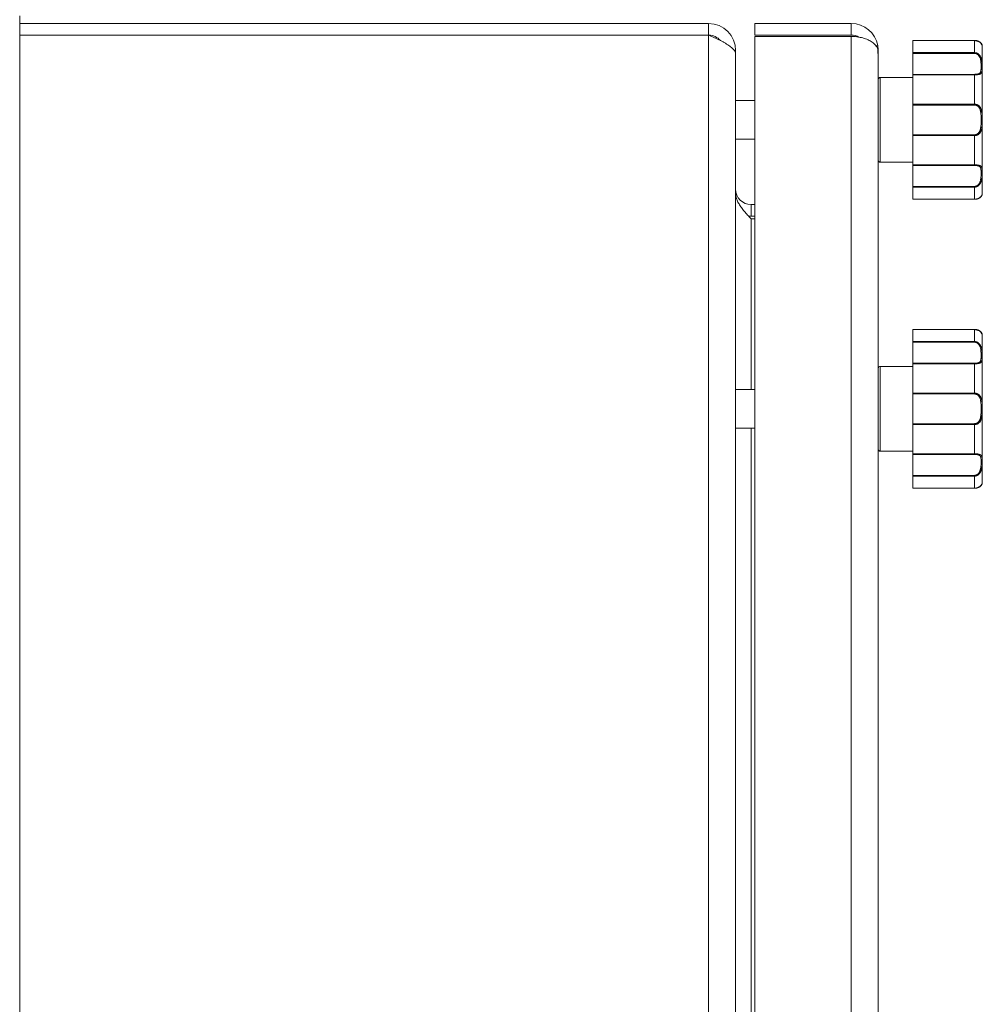
# Model space of a CAD drawing. Units: millimetres. Extents: x 0 to 16908, y -6 to 11880.
# Drawn here: x 8049 to 8299, y 8830 to 9086 of the extents above; entities that cross this region are included whole.
import ezdxf

# ---------------------------------------------------------------- set-up
doc = ezdxf.new("R2010")
doc.units = ezdxf.units.MM
doc.linetypes.add('K5LT_THIN', pattern=[0])
doc.layers.add('R', color=1, linetype='Continuous', true_color=0xff0000)
doc.layers.add('WELDING', color=7, linetype='Continuous', true_color=0xffffff)

msp = doc.modelspace()

# ---------------------------------------------------------------- linework, layer by layer
at = {"layer": 'R', "color": 7, "linetype": 'K5LT_THIN', "lineweight": 18}
for p, q in [((8049.14, 9086.57), (8049.14, 7847.57)), ((8049.14, 9084.57), (8227.89, 9084.57)), ((8227.89, 9081.57), (8227.89, 9084.57)), ((8239.89, 9084.57), (8264.89, 9084.57)), ((8239.89, 9081.57), (8239.89, 9084.57)), ((8264.89, 9081.57), (8264.89, 9084.57)), ((8227.89, 9081.57), (8049.14, 9081.57)), ((8227.89, 7852.57), (8227.89, 9081.57)), ((8264.89, 9081.57), (8239.89, 9081.57)), ((8264.89, 9081.21), (8239.89, 9081.21)), ((8239.89, 7852.92), (8239.89, 9081.21)), ((8264.89, 7852.92), (8264.89, 9081.21)), ((8271.78, 9078.84), (8271.35, 9078.76)), ((8280.89, 9080.18), (8296.89, 9080.18)), ((8280.89, 9080.17), (8280.89, 9080.18)), ((8280.89, 9080.17), (8280.89, 9077.01)), ((8280.89, 9080.17), (8296.89, 9080.17)), ((8296.89, 9080.17), (8296.89, 9080.18)), ((8296.89, 9080.17), (8296.89, 9077.01)), ((8298.89, 9078.57), (8298.89, 9040.57)), ((8234.56, 9077.57), (8234.89, 9077.57)), ((8234.89, 9077.57), (8234.89, 9054.57)), ((8234.89, 9076.59), (8234.89, 7857.54)), ((8271.89, 9077.57), (8271.76, 9077.57)), ((8271.89, 9077.57), (8271.89, 9076.57)), ((8271.89, 9076.57), (8271.89, 7857.57)), ((8280.89, 9076.83), (8280.89, 9077.01)), ((8280.89, 9077.01), (8296.89, 9077.01)), ((8280.89, 9071.38), (8280.89, 9076.83)), ((8280.89, 9076.83), (8296.89, 9076.83)), ((8296.89, 9077.01), (8296.89, 9076.83)), ((8272.39, 9070.57), (8280.89, 9070.57)), ((8272.39, 9070.57), (8272.39, 9048.57)), ((8280.89, 9071.26), (8280.89, 9071.38)), ((8280.89, 9071.38), (8296.89, 9071.38)), ((8280.89, 9071.26), (8280.89, 9063.63)), ((8280.89, 9071.26), (8296.89, 9071.26)), ((8296.89, 9071.26), (8296.89, 9071.38)), ((8296.89, 9071.26), (8296.89, 9063.63)), ((8234.89, 9064.57), (8239.89, 9064.57)), ((8280.89, 9063.63), (8296.89, 9063.63)), ((8280.89, 9063.42), (8280.89, 9063.63)), ((8280.89, 9055.71), (8280.89, 9063.42)), ((8280.89, 9063.42), (8296.89, 9063.42)), ((8296.89, 9063.63), (8296.89, 9063.42)), ((8280.89, 9055.71), (8296.89, 9055.71)), ((8280.89, 9055.5), (8280.89, 9055.71)), ((8280.89, 9055.5), (8280.89, 9047.87)), ((8280.89, 9055.5), (8296.89, 9055.5)), ((8296.89, 9055.5), (8296.89, 9055.71)), ((8296.89, 9055.5), (8296.89, 9047.87)), ((8234.89, 9054.57), (8239.89, 9054.57)), ((8272.39, 9048.57), (8280.89, 9048.57)), ((8280.89, 9047.87), (8296.89, 9047.87)), ((8280.89, 9047.75), (8280.89, 9047.87)), ((8280.89, 9042.3), (8280.89, 9047.75)), ((8280.89, 9047.75), (8296.89, 9047.75)), ((8296.89, 9047.87), (8296.89, 9047.75)), ((8280.89, 9042.3), (8296.89, 9042.3)), ((8280.89, 9042.12), (8280.89, 9042.3)), ((8280.89, 9042.12), (8280.89, 9038.96)), ((8280.89, 9042.12), (8296.89, 9042.12)), ((8296.89, 9042.12), (8296.89, 9042.3)), ((8296.89, 9042.12), (8296.89, 9038.96)), ((8238.89, 9037.57), (8239.89, 9037.57)), ((8238.89, 9034.57), (8238.89, 9037.57)), ((8280.89, 9038.96), (8296.89, 9038.96)), ((8280.89, 9038.96), (8296.89, 9038.96)), ((8280.89, 9038.96), (8280.89, 9038.96)), ((8296.89, 9038.96), (8296.89, 9038.96)), ((8238.89, 9034.57), (8239.89, 9034.57)), ((8239.89, 9033.91), (8238.89, 9033.91)), ((8238.89, 8989.57), (8238.89, 9033.91)), ((8280.89, 9005.18), (8296.89, 9005.18)), ((8280.89, 9005.17), (8280.89, 9005.18)), ((8280.89, 9005.17), (8280.89, 9002.01)), ((8280.89, 9005.17), (8296.89, 9005.17)), ((8296.89, 9005.17), (8296.89, 9005.18)), ((8296.89, 9005.17), (8296.89, 9002.01)), ((8298.89, 9003.57), (8298.89, 8965.57)), ((8280.89, 9001.83), (8280.89, 9002.01)), ((8280.89, 9002.01), (8296.89, 9002.01)), ((8280.89, 8996.38), (8280.89, 9001.83)), ((8280.89, 9001.83), (8296.89, 9001.83)), ((8296.89, 9002.01), (8296.89, 9001.83)), ((8280.89, 8996.26), (8280.89, 8996.38)), ((8280.89, 8996.38), (8296.89, 8996.38)), ((8280.89, 8996.26), (8280.89, 8988.63)), ((8280.89, 8996.26), (8296.89, 8996.26)), ((8296.89, 8996.26), (8296.89, 8996.38)), ((8296.89, 8996.26), (8296.89, 8988.63)), ((8271.89, 8995.07), (8271.89, 8974.07)), ((8272.39, 8995.57), (8280.89, 8995.57)), ((8272.39, 8995.57), (8272.39, 8973.57)), ((8234.89, 8989.57), (8239.89, 8989.57)), ((8280.89, 8988.63), (8296.89, 8988.63)), ((8280.89, 8988.42), (8280.89, 8988.63)), ((8280.89, 8980.71), (8280.89, 8988.42)), ((8280.89, 8988.42), (8296.89, 8988.42)), ((8296.89, 8988.63), (8296.89, 8988.42)), ((8280.89, 8980.71), (8296.89, 8980.71)), ((8280.89, 8980.5), (8280.89, 8980.71)), ((8296.89, 8980.5), (8296.89, 8980.71)), ((8234.89, 8979.57), (8239.89, 8979.57)), ((8238.89, 8644.57), (8238.89, 8979.57)), ((8280.89, 8980.5), (8280.89, 8972.87)), ((8280.89, 8980.5), (8296.89, 8980.5)), ((8296.89, 8980.5), (8296.89, 8972.87)), ((8272.39, 8973.57), (8280.89, 8973.57)), ((8280.89, 8972.87), (8296.89, 8972.87)), ((8280.89, 8972.75), (8280.89, 8972.87)), ((8280.89, 8967.3), (8280.89, 8972.75)), ((8280.89, 8972.75), (8296.89, 8972.75)), ((8296.89, 8972.87), (8296.89, 8972.75)), ((8280.89, 8967.3), (8296.89, 8967.3)), ((8280.89, 8967.12), (8280.89, 8967.3)), ((8280.89, 8967.12), (8280.89, 8963.96)), ((8280.89, 8967.12), (8296.89, 8967.12)), ((8296.89, 8967.12), (8296.89, 8967.3)), ((8296.89, 8967.12), (8296.89, 8963.96)), ((8280.89, 8963.96), (8296.89, 8963.96)), ((8280.89, 8963.96), (8296.89, 8963.96)), ((8280.89, 8963.96), (8280.89, 8963.96)), ((8296.89, 8963.96), (8296.89, 8963.96))]:
    msp.add_line(p, q, dxfattribs=at)
for centre, radius, start, end in [((8227.89, 9077.57), 7, 0, 90), ((8264.89, 9077.57), 7, 10.4837, 90), ((8227.89, 9077.57), 4, 39.8068, 90), ((8264.89, 9077.57), 4, 60.641, 90), ((8264.89, 9077.57), 7, 0, 10.4837), ((8298.58, 9078.77), 0.3, 6.7556, 13.694), ((8296.89, 9078.57), 2, 0, 6.7563), ((8272.39, 9070.07), 0.5, 90, 180), ((8272.39, 9049.07), 0.5, 180, 270), ((8238.89, 9041.57), 4, 180, 270), ((8296.89, 9040.57), 2, 353.2437, 0), ((8298.58, 9040.37), 0.3, 348.3813, 353.2437), ((8238.89, 9041.57), 7, 264.7514, 270), ((8298.58, 9003.77), 0.3, 6.7556, 13.694), ((8296.89, 9003.57), 2, 0, 6.7563), ((8272.39, 8995.07), 0.5, 90, 180), ((8272.39, 8974.07), 0.5, 180, 270), ((8296.89, 8965.57), 2, 353.2437, 0), ((8298.58, 8965.37), 0.3, 348.3813, 353.2437)]:
    msp.add_arc(centre, radius, start, end, dxfattribs=at)
at = {"layer": 'WELDING', "color": 7, "linetype": 'K5LT_THIN', "lineweight": 18}
for p, q in [((8296.89, 9080.18), (8298.31, 9079.71)), ((8298.31, 9079.71), (8298.81, 9079.07)), ((8298.81, 9079.07), (8298.88, 9078.82)), ((8298.88, 9078.83), (8298.87, 9078.84)), ((8298.88, 9078.82), (8298.88, 9078.83)), ((8298.88, 9078.82), (8298.88, 9078.82)), ((8298.88, 9078.82), (8298.88, 9078.82)), ((8298.88, 9078.82), (8298.88, 9078.82)), ((8298.88, 9078.82), (8298.88, 9078.82)), ((8298.88, 9078.82), (8298.88, 9078.82)), ((8298.88, 9078.82), (8298.88, 9078.82)), ((8298.88, 9078.82), (8298.88, 9078.82)), ((8298.88, 9078.82), (8298.88, 9078.82)), ((8298.88, 9078.82), (8298.88, 9078.81)), ((8298.88, 9078.81), (8298.88, 9078.81)), ((8298.88, 9078.81), (8298.88, 9078.81)), ((8298.88, 9078.81), (8298.88, 9078.81)), ((8298.88, 9078.81), (8298.88, 9078.81)), ((8298.88, 9078.81), (8298.88, 9078.81)), ((8298.88, 9078.81), (8298.88, 9078.81)), ((8298.88, 9078.81), (8298.88, 9078.81)), ((8298.88, 9078.81), (8298.88, 9078.81)), ((8298.88, 9078.81), (8298.88, 9078.81)), ((8298.88, 9078.81), (8298.88, 9078.8)), ((8298.88, 9078.8), (8298.88, 9078.8)), ((8298.88, 9040.32), (8298.88, 9040.32)), ((8296.89, 9005.18), (8298.31, 9004.71)), ((8298.31, 9004.71), (8298.81, 9004.07)), ((8298.81, 9004.07), (8298.88, 9003.82)), ((8298.88, 9003.83), (8298.87, 9003.84)), ((8298.88, 9003.82), (8298.88, 9003.83)), ((8298.88, 9003.82), (8298.88, 9003.82)), ((8298.88, 9003.82), (8298.88, 9003.82)), ((8298.88, 9003.82), (8298.88, 9003.82)), ((8298.88, 9003.82), (8298.88, 9003.82)), ((8298.88, 9003.82), (8298.88, 9003.82)), ((8298.88, 9003.82), (8298.88, 9003.82)), ((8298.88, 9003.82), (8298.88, 9003.82)), ((8298.88, 9003.82), (8298.88, 9003.82)), ((8298.88, 9003.82), (8298.88, 9003.81)), ((8298.88, 9003.81), (8298.88, 9003.81)), ((8298.88, 9003.81), (8298.88, 9003.81)), ((8298.88, 9003.81), (8298.88, 9003.81)), ((8298.88, 9003.81), (8298.88, 9003.81)), ((8298.88, 9003.81), (8298.88, 9003.81)), ((8298.88, 9003.81), (8298.88, 9003.81)), ((8298.88, 9003.81), (8298.88, 9003.81)), ((8298.88, 9003.81), (8298.88, 9003.81)), ((8298.88, 9003.81), (8298.88, 9003.81)), ((8298.88, 9003.81), (8298.88, 9003.8)), ((8298.88, 9003.8), (8298.88, 9003.8)), ((8298.88, 8965.32), (8298.88, 8965.32))]:
    msp.add_line(p, q, dxfattribs=at)
for points in [[(8234.89, 9076.59), (8234.89, 9076.71), (8234.86, 9076.95), (8234.73, 9077.3), (8234.51, 9077.66), (8234.21, 9078.01), (8233.83, 9078.37), (8233.38, 9078.72), (8232.85, 9079.08), (8232.27, 9079.43), (8231.63, 9079.79), (8230.94, 9080.15), (8230.21, 9080.5), (8229.45, 9080.86), (8228.68, 9081.21), (8228.16, 9081.45), (8227.89, 9081.57)], [(8238.89, 9033.91), (8238.74, 9034.07), (8238.44, 9034.39), (8238, 9034.87), (8237.57, 9035.34), (8237.15, 9035.82), (8236.76, 9036.3), (8236.39, 9036.78), (8236.06, 9037.25), (8235.76, 9037.73), (8235.5, 9038.21), (8235.28, 9038.68), (8235.11, 9039.16), (8234.99, 9039.64), (8234.91, 9040.12), (8234.89, 9040.43), (8234.89, 9040.59)]]:
    msp.add_open_spline(points, degree=3, dxfattribs=at)
for points, knots in [([(8271.78, 9077.94), (8271.72, 9078.13), (8271.56, 9078.47), (8271.23, 9078.94), (8270.83, 9079.35), (8270.37, 9079.72), (8269.84, 9080.06), (8269.25, 9080.36), (8268.61, 9080.61), (8267.92, 9080.83), (8267.18, 9081), (8266.41, 9081.13), (8265.63, 9081.2), (8265.13, 9081.21), (8264.89, 9081.21)], [0, 0, 0, 0, 1.515895, 2.888091, 4.093877, 5.331252, 6.546561, 7.762235, 8.969739, 10.186314, 11.3676, 12.687523, 13.883444, 15, 15, 15, 15]), ([(8271.89, 9076.57), (8271.89, 9076.57), (8271.89, 9076.58), (8271.88, 9076.62), (8271.86, 9076.69), (8271.84, 9076.77), (8271.82, 9076.87), (8271.8, 9076.99), (8271.78, 9077.12), (8271.77, 9077.27), (8271.76, 9077.41), (8271.76, 9077.56), (8271.76, 9077.7), (8271.77, 9077.83), (8271.77, 9077.91), (8271.78, 9077.94)], [0, 0, 0, 0, 1.533219, 2.872242, 4.073799, 5.314781, 6.599379, 7.865577, 9.125251, 10.368096, 11.596357, 12.816525, 14.010493, 15.072006, 16, 16, 16, 16]), ([(8298.88, 9078.82), (8298.88, 9078.82), (8298.88, 9078.82), (8298.88, 9078.82), (8298.88, 9078.82), (8298.88, 9078.82), (8298.88, 9078.82), (8298.88, 9078.82), (8298.88, 9078.82), (8298.88, 9078.83), (8298.88, 9078.83), (8298.87, 9078.83), (8298.87, 9078.84), (8298.87, 9078.85), (8298.87, 9078.85), (8298.87, 9078.87), (8298.87, 9078.88), (8298.86, 9078.91), (8298.86, 9078.92), (8298.85, 9078.95), (8298.84, 9078.97), (8298.83, 9079), (8298.83, 9079.02), (8298.81, 9079.07), (8298.79, 9079.1), (8298.76, 9079.18), (8298.73, 9079.23), (8298.67, 9079.33), (8298.63, 9079.38), (8298.55, 9079.49), (8298.5, 9079.54), (8298.4, 9079.64), (8298.34, 9079.69), (8298.22, 9079.78), (8298.16, 9079.82), (8298.02, 9079.9), (8297.95, 9079.94), (8297.81, 9080), (8297.74, 9080.03), (8297.6, 9080.07), (8297.54, 9080.09), (8297.41, 9080.12), (8297.35, 9080.13), (8297.22, 9080.16), (8297.15, 9080.16), (8297.02, 9080.17), (8296.96, 9080.18), (8296.9, 9080.18), (8296.89, 9080.18), (8296.89, 9080.18), (8296.89, 9080.18), (8296.89, 9080.18)], [0, 0, 0, 0, 0.424699, 0.424699, 0.464488, 0.464488, 0.901167, 0.901167, 1.379645, 1.379645, 1.861076, 1.861076, 2.542511, 2.542511, 3.228764, 3.228764, 4.336254, 4.336254, 5.443651, 5.443651, 6.46043, 6.46043, 7.403624, 7.403624, 9.007277, 9.007277, 11.038234, 11.038234, 12.890974, 12.890974, 14.658419, 14.658419, 16.257242, 16.257242, 17.733279, 17.733279, 19.07539, 19.07539, 20.254939, 20.254939, 21.284514, 21.284514, 22.196199, 22.196199, 23.133869, 23.133869, 23.985851, 23.985851, 23.999952, 23.999952, 24, 24, 24, 24]), ([(8298.88, 9078.8), (8298.88, 9078.8), (8298.88, 9078.81), (8298.87, 9078.84), (8298.86, 9078.88), (8298.85, 9078.94), (8298.83, 9079.01), (8298.8, 9079.09), (8298.76, 9079.17), (8298.72, 9079.25), (8298.67, 9079.33), (8298.61, 9079.4), (8298.55, 9079.49), (8298.46, 9079.58), (8298.34, 9079.68), (8298.22, 9079.78), (8298.08, 9079.86), (8297.94, 9079.94), (8297.78, 9080.01), (8297.62, 9080.06), (8297.45, 9080.11), (8297.27, 9080.14), (8297.08, 9080.16), (8296.96, 9080.17), (8296.89, 9080.17)], [0, 0, 0, 0, 1.876767, 3.531738, 4.960457, 6.448629, 7.904216, 9.312935, 10.55314, 11.679473, 12.65463, 13.534104, 14.51818, 15.651686, 16.794257, 17.881717, 18.829011, 19.792423, 20.675003, 21.568569, 22.44464, 23.279792, 24.118097, 25, 25, 25, 25]), ([(8296.89, 9077.01), (8296.98, 9077.01), (8297.13, 9077), (8297.34, 9076.95), (8297.53, 9076.87), (8297.7, 9076.78), (8297.87, 9076.66), (8298.03, 9076.52), (8298.18, 9076.35), (8298.31, 9076.16), (8298.43, 9075.96), (8298.53, 9075.74), (8298.62, 9075.52), (8298.68, 9075.3), (8298.74, 9075.05), (8298.79, 9074.8), (8298.82, 9074.52), (8298.85, 9074.24), (8298.86, 9073.97), (8298.87, 9073.72), (8298.88, 9073.49), (8298.88, 9073.3), (8298.88, 9073.11), (8298.88, 9072.91), (8298.87, 9072.71), (8298.87, 9072.51), (8298.85, 9072.32), (8298.82, 9072.14), (8298.79, 9071.98), (8298.73, 9071.85), (8298.67, 9071.74), (8298.6, 9071.65), (8298.52, 9071.57), (8298.43, 9071.52), (8298.34, 9071.46), (8298.22, 9071.42), (8298.08, 9071.37), (8297.92, 9071.34), (8297.74, 9071.31), (8297.57, 9071.29), (8297.37, 9071.27), (8297.15, 9071.26), (8296.98, 9071.26), (8296.89, 9071.26)], [0, 0, 0, 0, 0.984176, 1.844918, 2.587073, 3.387091, 4.227537, 5.137619, 6.01895, 7.02141, 7.983693, 9.047459, 10.022647, 11.109248, 12.177487, 13.397972, 14.697249, 16.140938, 17.577507, 18.930778, 20.13024, 21.231002, 22.348396, 23.531104, 24.851278, 26.263616, 27.751219, 29.22243, 30.634875, 31.937685, 33.152066, 34.197891, 35.143895, 35.971804, 36.771812, 37.673766, 38.597963, 39.53942, 40.386746, 41.215199, 42.028953, 42.907979, 44, 44, 44, 44]), ([(8296.89, 9076.83), (8296.96, 9076.83), (8297.1, 9076.82), (8297.28, 9076.77), (8297.45, 9076.71), (8297.6, 9076.62), (8297.75, 9076.51), (8297.88, 9076.38), (8298.01, 9076.23), (8298.12, 9076.05), (8298.23, 9075.86), (8298.31, 9075.65), (8298.39, 9075.42), (8298.45, 9075.18), (8298.5, 9074.92), (8298.53, 9074.65), (8298.55, 9074.38), (8298.57, 9074.1), (8298.58, 9073.83), (8298.58, 9073.56), (8298.58, 9073.31), (8298.58, 9073.07), (8298.58, 9072.84), (8298.56, 9072.63), (8298.55, 9072.44), (8298.52, 9072.26), (8298.49, 9072.12), (8298.45, 9072.02), (8298.41, 9071.92), (8298.35, 9071.84), (8298.29, 9071.76), (8298.22, 9071.69), (8298.14, 9071.63), (8298.04, 9071.58), (8297.92, 9071.52), (8297.78, 9071.48), (8297.64, 9071.45), (8297.51, 9071.43), (8297.39, 9071.41), (8297.29, 9071.4), (8297.19, 9071.39), (8297.09, 9071.39), (8296.99, 9071.38), (8296.93, 9071.38), (8296.89, 9071.38)], [0, 0, 0, 0, 1.019415, 1.941977, 2.743211, 3.59541, 4.48141, 5.398856, 6.355067, 7.358919, 8.444689, 9.571067, 10.790942, 12.090829, 13.465272, 14.904587, 16.43425, 17.986095, 19.615301, 21.192727, 22.812881, 24.349831, 25.959431, 27.528726, 29.103353, 30.594861, 31.882543, 32.932794, 33.799456, 34.7595, 35.700593, 36.63198, 37.447519, 38.39865, 39.340711, 40.338696, 41.193535, 41.980304, 42.601937, 43.103224, 43.546664, 44.024051, 44.513064, 45, 45, 45, 45]), ([(8296.89, 9063.63), (8296.97, 9063.63), (8297.12, 9063.62), (8297.32, 9063.58), (8297.5, 9063.53), (8297.67, 9063.45), (8297.84, 9063.36), (8298, 9063.24), (8298.14, 9063.1), (8298.28, 9062.94), (8298.4, 9062.76), (8298.51, 9062.56), (8298.6, 9062.33), (8298.67, 9062.1), (8298.73, 9061.85), (8298.78, 9061.59), (8298.82, 9061.29), (8298.85, 9060.98), (8298.86, 9060.65), (8298.87, 9060.33), (8298.88, 9060.02), (8298.88, 9059.72), (8298.88, 9059.43), (8298.88, 9059.15), (8298.87, 9058.88), (8298.87, 9058.62), (8298.86, 9058.36), (8298.84, 9058.08), (8298.81, 9057.8), (8298.78, 9057.53), (8298.73, 9057.28), (8298.68, 9057.06), (8298.62, 9056.85), (8298.55, 9056.66), (8298.46, 9056.48), (8298.36, 9056.31), (8298.24, 9056.14), (8298.1, 9055.99), (8297.96, 9055.86), (8297.8, 9055.75), (8297.63, 9055.66), (8297.45, 9055.59), (8297.27, 9055.54), (8297.08, 9055.51), (8296.96, 9055.5), (8296.89, 9055.5)], [0, 0, 0, 0, 0.990925, 1.856742, 2.605822, 3.410941, 4.257822, 5.160418, 6.052904, 7.05498, 8.048546, 9.200521, 10.278597, 11.475932, 12.598254, 13.882637, 15.221291, 16.688868, 18.162655, 19.620118, 20.99936, 22.327235, 23.626502, 24.882212, 26.065497, 27.189713, 28.353237, 29.642491, 30.962916, 32.263846, 33.372868, 34.466497, 35.444969, 36.396119, 37.342935, 38.251909, 39.258748, 40.169861, 41.09661, 41.939992, 42.781926, 43.615608, 44.411069, 45.196296, 46, 46, 46, 46]), ([(8296.89, 9063.42), (8296.96, 9063.42), (8297.07, 9063.41), (8297.22, 9063.38), (8297.34, 9063.35), (8297.46, 9063.3), (8297.57, 9063.25), (8297.69, 9063.17), (8297.82, 9063.07), (8297.95, 9062.94), (8298.06, 9062.79), (8298.17, 9062.61), (8298.26, 9062.43), (8298.34, 9062.22), (8298.4, 9062.01), (8298.45, 9061.78), (8298.49, 9061.53), (8298.53, 9061.24), (8298.55, 9060.94), (8298.57, 9060.61), (8298.58, 9060.28), (8298.58, 9059.95), (8298.58, 9059.61), (8298.58, 9059.28), (8298.58, 9058.95), (8298.57, 9058.62), (8298.56, 9058.3), (8298.54, 9057.99), (8298.51, 9057.71), (8298.47, 9057.47), (8298.43, 9057.26), (8298.39, 9057.07), (8298.34, 9056.9), (8298.28, 9056.74), (8298.2, 9056.58), (8298.11, 9056.41), (8298, 9056.26), (8297.88, 9056.12), (8297.75, 9056.01), (8297.62, 9055.91), (8297.49, 9055.85), (8297.39, 9055.8), (8297.31, 9055.78), (8297.24, 9055.76), (8297.18, 9055.74), (8297.06, 9055.72), (8296.96, 9055.71), (8296.89, 9055.71)], [0, 0, 0, 0, 0.953642, 1.744657, 2.373046, 2.966641, 3.629375, 4.373397, 5.270915, 6.206642, 7.306926, 8.368633, 9.554751, 10.628823, 11.824107, 12.99995, 14.330981, 15.755702, 17.329172, 18.906577, 20.565108, 22.155969, 23.796767, 25.370448, 26.993776, 28.595478, 30.207255, 31.739758, 33.186612, 34.391771, 35.467458, 36.475409, 37.405228, 38.270401, 39.241467, 40.248174, 41.35625, 42.276258, 43.232927, 44.095438, 44.853154, 45.433366, 45.844486, 46.184614, 46.52399, 46.909238, 48, 48, 48, 48]), ([(8296.89, 9047.87), (8296.98, 9047.87), (8297.13, 9047.87), (8297.34, 9047.86), (8297.53, 9047.85), (8297.7, 9047.83), (8297.87, 9047.81), (8298.03, 9047.77), (8298.18, 9047.73), (8298.31, 9047.68), (8298.43, 9047.62), (8298.53, 9047.55), (8298.62, 9047.47), (8298.68, 9047.38), (8298.74, 9047.27), (8298.79, 9047.15), (8298.82, 9047), (8298.85, 9046.83), (8298.86, 9046.64), (8298.87, 9046.46), (8298.88, 9046.27), (8298.88, 9046.09), (8298.88, 9045.91), (8298.88, 9045.7), (8298.87, 9045.46), (8298.87, 9045.2), (8298.85, 9044.92), (8298.82, 9044.62), (8298.79, 9044.33), (8298.73, 9044.05), (8298.67, 9043.8), (8298.6, 9043.57), (8298.52, 9043.36), (8298.43, 9043.18), (8298.34, 9043.01), (8298.22, 9042.84), (8298.08, 9042.66), (8297.92, 9042.51), (8297.74, 9042.38), (8297.57, 9042.28), (8297.37, 9042.2), (8297.19, 9042.15), (8297.02, 9042.13), (8296.93, 9042.12), (8296.89, 9042.12)], [0, 0, 0, 0, 1.006544, 1.886848, 2.64587, 3.46407, 4.323617, 5.254383, 6.155744, 7.180988, 8.165141, 9.253083, 10.250435, 11.361731, 12.454248, 13.702471, 15.031277, 16.507777, 17.976996, 19.361023, 20.587746, 21.713525, 22.856314, 24.065902, 25.41608, 26.860516, 28.381928, 29.886576, 31.331122, 32.663542, 33.905522, 34.975116, 35.94262, 36.789345, 37.607535, 38.529987, 39.475189, 40.438043, 41.304627, 42.151908, 42.984157, 43.883161, 44.54148, 45, 45, 45, 45]), ([(8296.89, 9047.75), (8296.96, 9047.75), (8297.1, 9047.75), (8297.28, 9047.73), (8297.45, 9047.72), (8297.6, 9047.69), (8297.75, 9047.66), (8297.88, 9047.62), (8298.01, 9047.57), (8298.12, 9047.51), (8298.23, 9047.44), (8298.31, 9047.35), (8298.39, 9047.24), (8298.45, 9047.12), (8298.5, 9046.98), (8298.53, 9046.82), (8298.55, 9046.64), (8298.57, 9046.43), (8298.58, 9046.21), (8298.58, 9045.98), (8298.58, 9045.74), (8298.58, 9045.48), (8298.58, 9045.22), (8298.56, 9044.94), (8298.55, 9044.66), (8298.52, 9044.4), (8298.49, 9044.16), (8298.45, 9043.96), (8298.41, 9043.78), (8298.35, 9043.6), (8298.29, 9043.43), (8298.22, 9043.26), (8298.14, 9043.1), (8298.04, 9042.95), (8297.92, 9042.79), (8297.78, 9042.65), (8297.64, 9042.54), (8297.51, 9042.46), (8297.39, 9042.4), (8297.29, 9042.36), (8297.19, 9042.33), (8297.09, 9042.32), (8296.99, 9042.3), (8296.93, 9042.3), (8296.89, 9042.3)], [0, 0, 0, 0, 1.019415, 1.941977, 2.743211, 3.59541, 4.48141, 5.398856, 6.355067, 7.358919, 8.444689, 9.571067, 10.790942, 12.090829, 13.465272, 14.904587, 16.43425, 17.986095, 19.615301, 21.192727, 22.812881, 24.349831, 25.959431, 27.528726, 29.103353, 30.594861, 31.882543, 32.932794, 33.799456, 34.7595, 35.700593, 36.63198, 37.447519, 38.39865, 39.340711, 40.338696, 41.193535, 41.980304, 42.601937, 43.103224, 43.546664, 44.024051, 44.513064, 45, 45, 45, 45]), ([(8298.88, 9040.33), (8298.88, 9040.33), (8298.88, 9040.33), (8298.88, 9040.33), (8298.88, 9040.32), (8298.88, 9040.32), (8298.88, 9040.32), (8298.88, 9040.32), (8298.88, 9040.32), (8298.88, 9040.32), (8298.88, 9040.32), (8298.88, 9040.32), (8298.88, 9040.32), (8298.88, 9040.32), (8298.88, 9040.32), (8298.88, 9040.32), (8298.88, 9040.32), (8298.88, 9040.32), (8298.88, 9040.32), (8298.88, 9040.32), (8298.88, 9040.32), (8298.88, 9040.32), (8298.88, 9040.32), (8298.88, 9040.32), (8298.88, 9040.32), (8298.88, 9040.32), (8298.88, 9040.32), (8298.88, 9040.32), (8298.88, 9040.32), (8298.88, 9040.32), (8298.88, 9040.32), (8298.88, 9040.32), (8298.88, 9040.32), (8298.88, 9040.32), (8298.88, 9040.32), (8298.88, 9040.32), (8298.88, 9040.32), (8298.88, 9040.31), (8298.88, 9040.31), (8298.88, 9040.31), (8298.88, 9040.31), (8298.88, 9040.31), (8298.88, 9040.3), (8298.87, 9040.29), (8298.87, 9040.29), (8298.87, 9040.28), (8298.87, 9040.27), (8298.86, 9040.25), (8298.86, 9040.24), (8298.86, 9040.21), (8298.85, 9040.21), (8298.85, 9040.18), (8298.84, 9040.17), (8298.83, 9040.13), (8298.83, 9040.11), (8298.8, 9040.05), (8298.79, 9040.02), (8298.74, 9039.93), (8298.72, 9039.88), (8298.65, 9039.77), (8298.61, 9039.72), (8298.53, 9039.62), (8298.48, 9039.57), (8298.37, 9039.47), (8298.31, 9039.42), (8298.18, 9039.33), (8298.12, 9039.29), (8297.98, 9039.21), (8297.91, 9039.18), (8297.77, 9039.12), (8297.69, 9039.09), (8297.56, 9039.05), (8297.51, 9039.03), (8297.38, 9039), (8297.3, 9038.99), (8297.17, 9038.97), (8297.1, 9038.97), (8296.99, 9038.96), (8296.94, 9038.96), (8296.89, 9038.96)], [0, 0, 0, 0, 0.013509, 0.013509, 0.09177, 0.09177, 0.111335, 0.111335, 0.116226, 0.116226, 0.121117, 0.121117, 0.126009, 0.126009, 0.1309, 0.1309, 0.134877, 0.134877, 0.135418, 0.135418, 0.140096, 0.140096, 0.150478, 0.150478, 0.151355, 0.151355, 0.158488, 0.158488, 0.195271, 0.195271, 0.268838, 0.268838, 0.415972, 0.415972, 0.710241, 0.710241, 1.298777, 1.298777, 2.144905, 2.144905, 2.993937, 2.993937, 4.150833, 4.150833, 5.314206, 5.314206, 7.26654, 7.26654, 9.219572, 9.219572, 10.247775, 10.247775, 12.143968, 12.143968, 14.23993, 14.23993, 17.692029, 17.692029, 21.414884, 21.414884, 24.816271, 24.816271, 28.106119, 28.106119, 31.081174, 31.081174, 33.839512, 33.839512, 36.305074, 36.305074, 38.487713, 38.487713, 40.147663, 40.147663, 42.074651, 42.074651, 43.821153, 43.821153, 45, 45, 45, 45]), ([(8298.88, 9040.33), (8298.88, 9040.33), (8298.88, 9040.32), (8298.87, 9040.3), (8298.87, 9040.25), (8298.85, 9040.2), (8298.83, 9040.13), (8298.8, 9040.04), (8298.76, 9039.95), (8298.7, 9039.86), (8298.65, 9039.77), (8298.59, 9039.7), (8298.52, 9039.62), (8298.44, 9039.54), (8298.36, 9039.46), (8298.26, 9039.39), (8298.15, 9039.31), (8298.02, 9039.24), (8297.88, 9039.17), (8297.72, 9039.1), (8297.55, 9039.05), (8297.37, 9039.01), (8297.2, 9038.98), (8297.04, 9038.97), (8296.94, 9038.96), (8296.89, 9038.96)], [0, 0, 0, 0, 1.837856, 3.532092, 5.016928, 6.589844, 8.158931, 9.706732, 11.167212, 12.49015, 13.628715, 14.583401, 15.496851, 16.397, 17.330046, 18.190871, 19.081602, 19.967102, 20.901051, 21.855235, 22.812693, 23.717682, 24.585673, 25.338701, 26, 26, 26, 26]), ([(8296.89, 9038.96), (8296.96, 9038.96), (8297.02, 9038.96), (8297.14, 9038.97), (8297.2, 9038.98), (8297.33, 9039), (8297.39, 9039.01), (8297.48, 9039.03), (8297.5, 9039.03), (8297.56, 9039.05), (8297.59, 9039.06), (8297.63, 9039.07), (8297.64, 9039.07), (8297.66, 9039.08), (8297.67, 9039.08), (8297.68, 9039.09), (8297.69, 9039.09), (8297.71, 9039.1), (8297.72, 9039.1), (8297.74, 9039.11), (8297.76, 9039.11), (8297.81, 9039.13), (8297.84, 9039.15), (8297.93, 9039.19), (8297.99, 9039.21), (8298.11, 9039.28), (8298.16, 9039.32), (8298.28, 9039.4), (8298.33, 9039.44), (8298.44, 9039.53), (8298.48, 9039.58), (8298.57, 9039.67), (8298.61, 9039.72), (8298.68, 9039.82), (8298.71, 9039.87), (8298.76, 9039.96), (8298.78, 9040), (8298.81, 9040.08), (8298.83, 9040.12), (8298.85, 9040.17), (8298.85, 9040.2), (8298.86, 9040.22), (8298.86, 9040.22), (8298.86, 9040.24), (8298.86, 9040.25), (8298.87, 9040.27), (8298.87, 9040.28), (8298.87, 9040.29), (8298.87, 9040.3), (8298.88, 9040.31), (8298.88, 9040.31), (8298.88, 9040.31), (8298.88, 9040.31), (8298.88, 9040.32), (8298.88, 9040.32), (8298.88, 9040.32), (8298.88, 9040.32), (8298.88, 9040.32)], [0, 0, 0, 0, 1.216719, 1.216719, 2.436834, 2.436834, 3.74572, 3.74572, 4.212667, 4.212667, 4.974421, 4.974421, 5.16486, 5.16486, 5.355298, 5.355298, 5.543309, 5.543309, 5.738607, 5.738607, 6.126288, 6.126288, 6.900192, 6.900192, 8.445085, 8.445085, 10.277669, 10.277669, 12.30996, 12.30996, 14.532125, 14.532125, 16.947187, 16.947187, 19.478781, 19.478781, 22.18486, 22.18486, 24.872405, 24.872405, 26.838367, 26.838367, 27.255577, 27.255577, 28.596429, 28.596429, 30.336158, 30.336158, 31.276199, 31.276199, 32.210374, 32.210374, 33.143436, 33.143436, 33.783511, 33.783511, 34, 34, 34, 34]), ([(8298.88, 9003.82), (8298.88, 9003.82), (8298.88, 9003.82), (8298.88, 9003.82), (8298.88, 9003.82), (8298.88, 9003.82), (8298.88, 9003.82), (8298.88, 9003.82), (8298.88, 9003.82), (8298.88, 9003.83), (8298.88, 9003.83), (8298.87, 9003.83), (8298.87, 9003.84), (8298.87, 9003.85), (8298.87, 9003.85), (8298.87, 9003.87), (8298.87, 9003.88), (8298.86, 9003.91), (8298.86, 9003.92), (8298.85, 9003.95), (8298.84, 9003.97), (8298.83, 9004), (8298.83, 9004.02), (8298.81, 9004.07), (8298.79, 9004.1), (8298.76, 9004.18), (8298.73, 9004.23), (8298.67, 9004.33), (8298.63, 9004.38), (8298.55, 9004.49), (8298.5, 9004.54), (8298.4, 9004.64), (8298.34, 9004.69), (8298.22, 9004.78), (8298.16, 9004.82), (8298.02, 9004.9), (8297.95, 9004.94), (8297.81, 9005), (8297.74, 9005.03), (8297.6, 9005.07), (8297.54, 9005.09), (8297.41, 9005.12), (8297.35, 9005.13), (8297.22, 9005.16), (8297.15, 9005.16), (8297.02, 9005.17), (8296.96, 9005.18), (8296.9, 9005.18), (8296.89, 9005.18), (8296.89, 9005.18), (8296.89, 9005.18), (8296.89, 9005.18)], [0, 0, 0, 0, 0.424699, 0.424699, 0.464488, 0.464488, 0.901167, 0.901167, 1.379645, 1.379645, 1.861076, 1.861076, 2.542511, 2.542511, 3.228764, 3.228764, 4.336254, 4.336254, 5.443651, 5.443651, 6.46043, 6.46043, 7.403624, 7.403624, 9.007277, 9.007277, 11.038234, 11.038234, 12.890974, 12.890974, 14.658419, 14.658419, 16.257242, 16.257242, 17.733279, 17.733279, 19.07539, 19.07539, 20.254939, 20.254939, 21.284514, 21.284514, 22.196199, 22.196199, 23.133869, 23.133869, 23.985851, 23.985851, 23.999952, 23.999952, 24, 24, 24, 24]), ([(8298.88, 9003.8), (8298.88, 9003.8), (8298.88, 9003.81), (8298.87, 9003.84), (8298.86, 9003.88), (8298.85, 9003.94), (8298.83, 9004.01), (8298.8, 9004.09), (8298.76, 9004.17), (8298.72, 9004.25), (8298.67, 9004.33), (8298.61, 9004.4), (8298.55, 9004.49), (8298.46, 9004.58), (8298.34, 9004.68), (8298.22, 9004.78), (8298.08, 9004.86), (8297.94, 9004.94), (8297.78, 9005.01), (8297.62, 9005.06), (8297.45, 9005.11), (8297.27, 9005.14), (8297.08, 9005.16), (8296.96, 9005.17), (8296.89, 9005.17)], [0, 0, 0, 0, 1.876767, 3.531738, 4.960457, 6.448629, 7.904216, 9.312935, 10.55314, 11.679473, 12.65463, 13.534104, 14.51818, 15.651686, 16.794257, 17.881717, 18.829011, 19.792423, 20.675003, 21.568569, 22.44464, 23.279792, 24.118097, 25, 25, 25, 25]), ([(8296.89, 9002.01), (8296.98, 9002.01), (8297.13, 9002), (8297.34, 9001.95), (8297.53, 9001.87), (8297.7, 9001.78), (8297.87, 9001.66), (8298.03, 9001.52), (8298.18, 9001.35), (8298.31, 9001.16), (8298.43, 9000.96), (8298.53, 9000.74), (8298.62, 9000.52), (8298.68, 9000.3), (8298.74, 9000.05), (8298.79, 8999.8), (8298.82, 8999.52), (8298.85, 8999.24), (8298.86, 8998.97), (8298.87, 8998.72), (8298.88, 8998.49), (8298.88, 8998.3), (8298.88, 8998.11), (8298.88, 8997.91), (8298.87, 8997.71), (8298.87, 8997.51), (8298.85, 8997.32), (8298.82, 8997.14), (8298.79, 8996.98), (8298.73, 8996.85), (8298.67, 8996.74), (8298.6, 8996.65), (8298.52, 8996.57), (8298.43, 8996.52), (8298.34, 8996.46), (8298.22, 8996.42), (8298.08, 8996.37), (8297.92, 8996.34), (8297.74, 8996.31), (8297.57, 8996.29), (8297.37, 8996.27), (8297.15, 8996.26), (8296.98, 8996.26), (8296.89, 8996.26)], [0, 0, 0, 0, 0.984176, 1.844918, 2.587073, 3.387091, 4.227537, 5.137619, 6.01895, 7.02141, 7.983693, 9.047459, 10.022647, 11.109248, 12.177487, 13.397972, 14.697249, 16.140938, 17.577507, 18.930778, 20.13024, 21.231002, 22.348396, 23.531104, 24.851278, 26.263616, 27.751219, 29.22243, 30.634875, 31.937685, 33.152066, 34.197891, 35.143895, 35.971804, 36.771812, 37.673766, 38.597963, 39.53942, 40.386746, 41.215199, 42.028953, 42.907979, 44, 44, 44, 44]), ([(8296.89, 9001.83), (8296.96, 9001.83), (8297.1, 9001.82), (8297.28, 9001.77), (8297.45, 9001.71), (8297.6, 9001.62), (8297.75, 9001.51), (8297.88, 9001.38), (8298.01, 9001.23), (8298.12, 9001.05), (8298.23, 9000.86), (8298.31, 9000.65), (8298.39, 9000.42), (8298.45, 9000.18), (8298.5, 8999.92), (8298.53, 8999.65), (8298.55, 8999.38), (8298.57, 8999.1), (8298.58, 8998.83), (8298.58, 8998.56), (8298.58, 8998.31), (8298.58, 8998.07), (8298.58, 8997.84), (8298.56, 8997.63), (8298.55, 8997.44), (8298.52, 8997.26), (8298.49, 8997.12), (8298.45, 8997.02), (8298.41, 8996.92), (8298.35, 8996.84), (8298.29, 8996.76), (8298.22, 8996.69), (8298.14, 8996.63), (8298.04, 8996.58), (8297.92, 8996.52), (8297.78, 8996.48), (8297.64, 8996.45), (8297.51, 8996.43), (8297.39, 8996.41), (8297.29, 8996.4), (8297.19, 8996.39), (8297.09, 8996.39), (8296.99, 8996.38), (8296.93, 8996.38), (8296.89, 8996.38)], [0, 0, 0, 0, 1.019415, 1.941977, 2.743211, 3.59541, 4.48141, 5.398856, 6.355067, 7.358919, 8.444689, 9.571067, 10.790942, 12.090829, 13.465272, 14.904587, 16.43425, 17.986095, 19.615301, 21.192727, 22.812881, 24.349831, 25.959431, 27.528726, 29.103353, 30.594861, 31.882543, 32.932794, 33.799456, 34.7595, 35.700593, 36.63198, 37.447519, 38.39865, 39.340711, 40.338696, 41.193535, 41.980304, 42.601937, 43.103224, 43.546664, 44.024051, 44.513064, 45, 45, 45, 45]), ([(8296.89, 8988.63), (8296.97, 8988.63), (8297.12, 8988.62), (8297.32, 8988.58), (8297.5, 8988.53), (8297.67, 8988.45), (8297.84, 8988.36), (8298, 8988.24), (8298.14, 8988.1), (8298.28, 8987.94), (8298.4, 8987.76), (8298.51, 8987.56), (8298.6, 8987.33), (8298.67, 8987.1), (8298.73, 8986.85), (8298.78, 8986.59), (8298.82, 8986.29), (8298.85, 8985.98), (8298.86, 8985.65), (8298.87, 8985.33), (8298.88, 8985.02), (8298.88, 8984.72), (8298.88, 8984.43), (8298.88, 8984.15), (8298.87, 8983.88), (8298.87, 8983.62), (8298.86, 8983.36), (8298.84, 8983.08), (8298.81, 8982.8), (8298.78, 8982.53), (8298.73, 8982.28), (8298.68, 8982.06), (8298.62, 8981.85), (8298.55, 8981.66), (8298.46, 8981.48), (8298.36, 8981.31), (8298.24, 8981.14), (8298.1, 8980.99), (8297.96, 8980.86), (8297.8, 8980.75), (8297.63, 8980.66), (8297.45, 8980.59), (8297.27, 8980.54), (8297.08, 8980.51), (8296.96, 8980.5), (8296.89, 8980.5)], [0, 0, 0, 0, 0.990925, 1.856742, 2.605822, 3.410941, 4.257822, 5.160418, 6.052904, 7.05498, 8.048546, 9.200521, 10.278597, 11.475932, 12.598254, 13.882637, 15.221291, 16.688868, 18.162655, 19.620118, 20.99936, 22.327235, 23.626502, 24.882212, 26.065497, 27.189713, 28.353237, 29.642491, 30.962916, 32.263846, 33.372868, 34.466497, 35.444969, 36.396119, 37.342935, 38.251909, 39.258748, 40.169861, 41.09661, 41.939992, 42.781926, 43.615608, 44.411069, 45.196296, 46, 46, 46, 46]), ([(8296.89, 8988.42), (8296.96, 8988.42), (8297.07, 8988.41), (8297.22, 8988.38), (8297.34, 8988.35), (8297.46, 8988.3), (8297.57, 8988.25), (8297.69, 8988.17), (8297.82, 8988.07), (8297.95, 8987.94), (8298.06, 8987.79), (8298.17, 8987.61), (8298.26, 8987.43), (8298.34, 8987.22), (8298.4, 8987.01), (8298.45, 8986.78), (8298.49, 8986.53), (8298.53, 8986.24), (8298.55, 8985.94), (8298.57, 8985.61), (8298.58, 8985.28), (8298.58, 8984.95), (8298.58, 8984.61), (8298.58, 8984.28), (8298.58, 8983.95), (8298.57, 8983.62), (8298.56, 8983.3), (8298.54, 8982.99), (8298.51, 8982.71), (8298.47, 8982.47), (8298.43, 8982.26), (8298.39, 8982.07), (8298.34, 8981.9), (8298.28, 8981.74), (8298.2, 8981.58), (8298.11, 8981.41), (8298, 8981.26), (8297.88, 8981.12), (8297.75, 8981.01), (8297.62, 8980.91), (8297.49, 8980.85), (8297.39, 8980.8), (8297.31, 8980.78), (8297.24, 8980.76), (8297.18, 8980.74), (8297.06, 8980.72), (8296.96, 8980.71), (8296.89, 8980.71)], [0, 0, 0, 0, 0.953642, 1.744657, 2.373046, 2.966641, 3.629375, 4.373397, 5.270915, 6.206642, 7.306926, 8.368633, 9.554751, 10.628823, 11.824107, 12.99995, 14.330981, 15.755702, 17.329172, 18.906577, 20.565108, 22.155969, 23.796767, 25.370448, 26.993776, 28.595478, 30.207255, 31.739758, 33.186612, 34.391771, 35.467458, 36.475409, 37.405228, 38.270401, 39.241467, 40.248174, 41.35625, 42.276258, 43.232927, 44.095438, 44.853154, 45.433366, 45.844486, 46.184614, 46.52399, 46.909238, 48, 48, 48, 48]), ([(8296.89, 8972.87), (8296.98, 8972.87), (8297.13, 8972.87), (8297.34, 8972.86), (8297.53, 8972.85), (8297.7, 8972.83), (8297.87, 8972.81), (8298.03, 8972.77), (8298.18, 8972.73), (8298.31, 8972.68), (8298.43, 8972.62), (8298.53, 8972.55), (8298.62, 8972.47), (8298.68, 8972.38), (8298.74, 8972.27), (8298.79, 8972.15), (8298.82, 8972), (8298.85, 8971.83), (8298.86, 8971.64), (8298.87, 8971.46), (8298.88, 8971.27), (8298.88, 8971.09), (8298.88, 8970.91), (8298.88, 8970.7), (8298.87, 8970.46), (8298.87, 8970.2), (8298.85, 8969.92), (8298.82, 8969.62), (8298.79, 8969.33), (8298.73, 8969.05), (8298.67, 8968.8), (8298.6, 8968.57), (8298.52, 8968.36), (8298.43, 8968.18), (8298.34, 8968.01), (8298.22, 8967.84), (8298.08, 8967.66), (8297.92, 8967.51), (8297.74, 8967.38), (8297.57, 8967.28), (8297.37, 8967.2), (8297.19, 8967.15), (8297.02, 8967.13), (8296.93, 8967.12), (8296.89, 8967.12)], [0, 0, 0, 0, 1.006544, 1.886848, 2.64587, 3.46407, 4.323617, 5.254383, 6.155744, 7.180988, 8.165141, 9.253083, 10.250435, 11.361731, 12.454248, 13.702471, 15.031277, 16.507777, 17.976996, 19.361023, 20.587746, 21.713525, 22.856314, 24.065902, 25.41608, 26.860516, 28.381928, 29.886576, 31.331122, 32.663542, 33.905522, 34.975116, 35.94262, 36.789345, 37.607535, 38.529987, 39.475189, 40.438043, 41.304627, 42.151908, 42.984157, 43.883161, 44.54148, 45, 45, 45, 45]), ([(8296.89, 8972.75), (8296.96, 8972.75), (8297.1, 8972.75), (8297.28, 8972.73), (8297.45, 8972.72), (8297.6, 8972.69), (8297.75, 8972.66), (8297.88, 8972.62), (8298.01, 8972.57), (8298.12, 8972.51), (8298.23, 8972.44), (8298.31, 8972.35), (8298.39, 8972.24), (8298.45, 8972.12), (8298.5, 8971.98), (8298.53, 8971.82), (8298.55, 8971.64), (8298.57, 8971.43), (8298.58, 8971.21), (8298.58, 8970.98), (8298.58, 8970.74), (8298.58, 8970.48), (8298.58, 8970.22), (8298.56, 8969.94), (8298.55, 8969.66), (8298.52, 8969.4), (8298.49, 8969.16), (8298.45, 8968.96), (8298.41, 8968.78), (8298.35, 8968.6), (8298.29, 8968.43), (8298.22, 8968.26), (8298.14, 8968.1), (8298.04, 8967.95), (8297.92, 8967.79), (8297.78, 8967.65), (8297.64, 8967.54), (8297.51, 8967.46), (8297.39, 8967.4), (8297.29, 8967.36), (8297.19, 8967.33), (8297.09, 8967.32), (8296.99, 8967.3), (8296.93, 8967.3), (8296.89, 8967.3)], [0, 0, 0, 0, 1.019415, 1.941977, 2.743211, 3.59541, 4.48141, 5.398856, 6.355067, 7.358919, 8.444689, 9.571067, 10.790942, 12.090829, 13.465272, 14.904587, 16.43425, 17.986095, 19.615301, 21.192727, 22.812881, 24.349831, 25.959431, 27.528726, 29.103353, 30.594861, 31.882543, 32.932794, 33.799456, 34.7595, 35.700593, 36.63198, 37.447519, 38.39865, 39.340711, 40.338696, 41.193535, 41.980304, 42.601937, 43.103224, 43.546664, 44.024051, 44.513064, 45, 45, 45, 45]), ([(8298.88, 8965.33), (8298.88, 8965.33), (8298.88, 8965.33), (8298.88, 8965.33), (8298.88, 8965.32), (8298.88, 8965.32), (8298.88, 8965.32), (8298.88, 8965.32), (8298.88, 8965.32), (8298.88, 8965.32), (8298.88, 8965.32), (8298.88, 8965.32), (8298.88, 8965.32), (8298.88, 8965.32), (8298.88, 8965.32), (8298.88, 8965.32), (8298.88, 8965.32), (8298.88, 8965.32), (8298.88, 8965.32), (8298.88, 8965.32), (8298.88, 8965.32), (8298.88, 8965.32), (8298.88, 8965.32), (8298.88, 8965.32), (8298.88, 8965.32), (8298.88, 8965.32), (8298.88, 8965.32), (8298.88, 8965.32), (8298.88, 8965.32), (8298.88, 8965.32), (8298.88, 8965.32), (8298.88, 8965.32), (8298.88, 8965.32), (8298.88, 8965.32), (8298.88, 8965.32), (8298.88, 8965.32), (8298.88, 8965.32), (8298.88, 8965.31), (8298.88, 8965.31), (8298.88, 8965.31), (8298.88, 8965.31), (8298.88, 8965.31), (8298.88, 8965.3), (8298.87, 8965.29), (8298.87, 8965.29), (8298.87, 8965.28), (8298.87, 8965.27), (8298.86, 8965.25), (8298.86, 8965.24), (8298.86, 8965.21), (8298.85, 8965.21), (8298.85, 8965.18), (8298.84, 8965.17), (8298.83, 8965.13), (8298.83, 8965.11), (8298.8, 8965.05), (8298.79, 8965.02), (8298.74, 8964.93), (8298.72, 8964.88), (8298.65, 8964.77), (8298.61, 8964.72), (8298.53, 8964.62), (8298.48, 8964.57), (8298.37, 8964.47), (8298.31, 8964.42), (8298.18, 8964.33), (8298.12, 8964.29), (8297.98, 8964.21), (8297.91, 8964.18), (8297.77, 8964.12), (8297.69, 8964.09), (8297.56, 8964.05), (8297.51, 8964.03), (8297.38, 8964), (8297.3, 8963.99), (8297.17, 8963.97), (8297.1, 8963.97), (8296.99, 8963.96), (8296.94, 8963.96), (8296.89, 8963.96)], [0, 0, 0, 0, 0.013509, 0.013509, 0.09177, 0.09177, 0.111335, 0.111335, 0.116226, 0.116226, 0.121117, 0.121117, 0.126009, 0.126009, 0.1309, 0.1309, 0.134877, 0.134877, 0.135418, 0.135418, 0.140096, 0.140096, 0.150478, 0.150478, 0.151355, 0.151355, 0.158488, 0.158488, 0.195271, 0.195271, 0.268838, 0.268838, 0.415972, 0.415972, 0.710241, 0.710241, 1.298777, 1.298777, 2.144905, 2.144905, 2.993937, 2.993937, 4.150833, 4.150833, 5.314206, 5.314206, 7.26654, 7.26654, 9.219572, 9.219572, 10.247775, 10.247775, 12.143968, 12.143968, 14.23993, 14.23993, 17.692029, 17.692029, 21.414884, 21.414884, 24.816271, 24.816271, 28.106119, 28.106119, 31.081174, 31.081174, 33.839512, 33.839512, 36.305074, 36.305074, 38.487713, 38.487713, 40.147663, 40.147663, 42.074651, 42.074651, 43.821153, 43.821153, 45, 45, 45, 45]), ([(8298.88, 8965.33), (8298.88, 8965.33), (8298.88, 8965.32), (8298.87, 8965.3), (8298.87, 8965.25), (8298.85, 8965.2), (8298.83, 8965.13), (8298.8, 8965.04), (8298.76, 8964.95), (8298.7, 8964.86), (8298.65, 8964.77), (8298.59, 8964.7), (8298.52, 8964.62), (8298.44, 8964.54), (8298.36, 8964.46), (8298.26, 8964.39), (8298.15, 8964.31), (8298.02, 8964.24), (8297.88, 8964.17), (8297.72, 8964.1), (8297.55, 8964.05), (8297.37, 8964.01), (8297.2, 8963.98), (8297.04, 8963.97), (8296.94, 8963.96), (8296.89, 8963.96)], [0, 0, 0, 0, 1.837856, 3.532092, 5.016928, 6.589844, 8.158931, 9.706732, 11.167212, 12.49015, 13.628715, 14.583401, 15.496851, 16.397, 17.330046, 18.190871, 19.081602, 19.967102, 20.901051, 21.855235, 22.812693, 23.717682, 24.585673, 25.338701, 26, 26, 26, 26]), ([(8296.89, 8963.96), (8296.96, 8963.96), (8297.02, 8963.96), (8297.14, 8963.97), (8297.2, 8963.98), (8297.33, 8964), (8297.39, 8964.01), (8297.48, 8964.03), (8297.5, 8964.03), (8297.56, 8964.05), (8297.59, 8964.06), (8297.63, 8964.07), (8297.64, 8964.07), (8297.66, 8964.08), (8297.67, 8964.08), (8297.68, 8964.09), (8297.69, 8964.09), (8297.71, 8964.1), (8297.72, 8964.1), (8297.74, 8964.11), (8297.76, 8964.11), (8297.81, 8964.13), (8297.84, 8964.15), (8297.93, 8964.19), (8297.99, 8964.21), (8298.11, 8964.28), (8298.16, 8964.32), (8298.28, 8964.4), (8298.33, 8964.44), (8298.44, 8964.53), (8298.48, 8964.58), (8298.57, 8964.67), (8298.61, 8964.72), (8298.68, 8964.82), (8298.71, 8964.87), (8298.76, 8964.96), (8298.78, 8965), (8298.81, 8965.08), (8298.83, 8965.12), (8298.85, 8965.17), (8298.85, 8965.2), (8298.86, 8965.22), (8298.86, 8965.22), (8298.86, 8965.24), (8298.86, 8965.25), (8298.87, 8965.27), (8298.87, 8965.28), (8298.87, 8965.29), (8298.87, 8965.3), (8298.88, 8965.31), (8298.88, 8965.31), (8298.88, 8965.31), (8298.88, 8965.31), (8298.88, 8965.32), (8298.88, 8965.32), (8298.88, 8965.32), (8298.88, 8965.32), (8298.88, 8965.32)], [0, 0, 0, 0, 1.216719, 1.216719, 2.436834, 2.436834, 3.74572, 3.74572, 4.212667, 4.212667, 4.974421, 4.974421, 5.16486, 5.16486, 5.355298, 5.355298, 5.543309, 5.543309, 5.738607, 5.738607, 6.126288, 6.126288, 6.900192, 6.900192, 8.445085, 8.445085, 10.277669, 10.277669, 12.30996, 12.30996, 14.532125, 14.532125, 16.947187, 16.947187, 19.478781, 19.478781, 22.18486, 22.18486, 24.872405, 24.872405, 26.838367, 26.838367, 27.255577, 27.255577, 28.596429, 28.596429, 30.336158, 30.336158, 31.276199, 31.276199, 32.210374, 32.210374, 33.143436, 33.143436, 33.783511, 33.783511, 34, 34, 34, 34])]:
    msp.add_open_spline(points, degree=3, knots=knots, dxfattribs=at)

doc.saveas('drawing.dxf')
